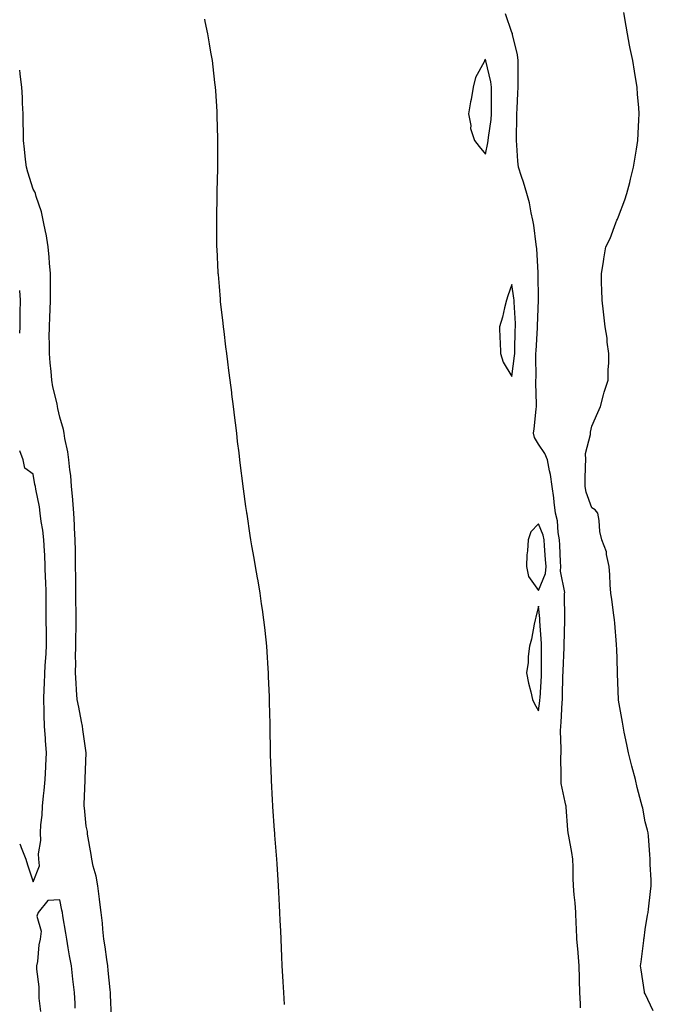
# Model space of a CAD drawing. Units: inches. Extents: x 862883 to 865523, y 7258298 to 7260938.
# Drawn here: x 862883 to 863121, y 7259507 to 7259877 of the extents above; entities that cross this region are included whole.
import ezdxf

# ---------------------------------------------------------------- set-up
doc = ezdxf.new("R2010")
doc.units = ezdxf.units.IN
doc.header["$MEASUREMENT"] = 0
doc.layers.add('Contour_86287258', color=7, linetype='Continuous', true_color=0x0a841f)

msp = doc.modelspace()

# ---------------------------------------------------------------- linework, layer by layer
at = {"layer": 'Contour_86287258'}
for points in [[(863093.8, 7259506.17, 3368), (863093.75, 7259507.62, 3368), (863093.57, 7259511.92, 3368), (863093.41, 7259516.56, 3368), (863093.46, 7259517.33, 3368), (863093.28, 7259521.92, 3368), (863092.92, 7259526.78, 3368), (863092.87, 7259527.1, 3368), (863092.47, 7259531.92, 3368), (863092.3, 7259536.17, 3368), (863092.23, 7259537.74, 3368), (863092.05, 7259541.92, 3368), (863091.76, 7259545.63, 3368), (863091.44, 7259548.53, 3368), (863091.15, 7259551.92, 3368), (863091.02, 7259554.89, 3368), (863091, 7259558.97, 3368), (863090.88, 7259561.92, 3368), (863090.6, 7259564.47, 3368), (863089.4, 7259570.57, 3368), (863089.22, 7259571.92, 3368), (863089.07, 7259572.95, 3368), (863088.43, 7259581.54, 3368), (863088.38, 7259581.92, 3368), (863088.34, 7259582.21, 3368), (863088.05, 7259583.39, 3368), (863086.57, 7259590.45, 3368), (863086.57, 7259591.92, 3368), (863086.59, 7259593.38, 3368), (863086.45, 7259600.32, 3368), (863086.48, 7259601.92, 3368), (863086.58, 7259603.39, 3368), (863086.27, 7259610.14, 3368), (863086.37, 7259611.92, 3368), (863086.51, 7259613.45, 3368), (863086.9, 7259620.77, 3368), (863087, 7259621.92, 3368), (863087.04, 7259622.93, 3368), (863087.22, 7259631.09, 3368), (863087.26, 7259631.92, 3368), (863087.27, 7259632.7, 3368), (863087.66, 7259641.53, 3368), (863087.66, 7259641.92, 3368), (863087.66, 7259642.31, 3368), (863087.88, 7259651.74, 3368), (863087.87, 7259651.92, 3368), (863087.86, 7259652.11, 3368), (863087.83, 7259661.71, 3368), (863087.82, 7259661.92, 3368), (863087.85, 7259662.12, 3368), (863086.31, 7259670.17, 3368), (863086.45, 7259671.92, 3368), (863086.34, 7259673.64, 3368), (863086.01, 7259679.88, 3368), (863085.87, 7259681.92, 3368), (863085.36, 7259684.62, 3368), (863085.18, 7259689.05, 3368), (863084.39, 7259691.92, 3368), (863083.87, 7259696.1, 3368), (863083.8, 7259697.67, 3368), (863083.16, 7259701.92, 3368), (863082.55, 7259706.42, 3368), (863082.1, 7259707.87, 3368), (863081.36, 7259711.92, 3368), (863080.41, 7259714.28, 3368), (863078.05, 7259717.84, 3368), (863076.46, 7259720.34, 3368), (863076.19, 7259721.92, 3368), (863076.39, 7259723.58, 3368), (863077.1, 7259730.97, 3368), (863077.21, 7259731.92, 3368), (863077.26, 7259732.71, 3368), (863077.02, 7259740.88, 3368), (863077.07, 7259741.92, 3368), (863077.12, 7259742.85, 3368), (863077.01, 7259750.88, 3368), (863077.06, 7259751.92, 3368), (863077.1, 7259752.87, 3368), (863077.63, 7259761.5, 3368), (863077.64, 7259761.92, 3368), (863077.64, 7259762.33, 3368), (863077.99, 7259771.85, 3368), (863077.99, 7259771.92, 3368), (863077.98, 7259771.99, 3368), (863077.88, 7259781.75, 3368), (863077.87, 7259781.92, 3368), (863077.85, 7259782.13, 3368), (863077.38, 7259791.26, 3368), (863077.31, 7259791.92, 3368), (863077.16, 7259792.82, 3368), (863076.25, 7259800.12, 3368), (863075.91, 7259801.92, 3368), (863075.26, 7259804.7, 3368), (863074.57, 7259808.43, 3368), (863073.67, 7259811.92, 3368), (863072.4, 7259816.27, 3368), (863071.67, 7259818.3, 3368), (863070.5, 7259821.92, 3368), (863070.23, 7259824.1, 3368), (863069.91, 7259830.06, 3368), (863069.7, 7259831.92, 3368), (863069.69, 7259833.56, 3368), (863069.93, 7259840.04, 3368), (863069.92, 7259841.92, 3368), (863070, 7259843.87, 3368), (863070.3, 7259849.66, 3368), (863070.39, 7259851.92, 3368), (863070.4, 7259854.27, 3368), (863070.4, 7259859.57, 3368), (863070.41, 7259861.92, 3368), (863070.13, 7259864, 3368), (863068.25, 7259871.71, 3368), (863068.22, 7259871.92, 3368), (863068.19, 7259872.06, 3368), (863068.05, 7259872.37, 3368), (863065.55, 7259879.42, 3368)], [(863121.17, 7259505.05, 3367), (863118.05, 7259511.39, 3367), (863117.88, 7259511.75, 3367), (863117.83, 7259511.92, 3367), (863117.81, 7259512.16, 3367), (863116.54, 7259520.41, 3367), (863116.4, 7259521.92, 3367), (863116.55, 7259523.42, 3367), (863117.6, 7259531.46, 3367), (863117.65, 7259531.92, 3367), (863117.71, 7259532.26, 3367), (863118.05, 7259535.62, 3367), (863119.01, 7259540.96, 3367), (863119.18, 7259541.92, 3367), (863119.33, 7259543.2, 3367), (863120.1, 7259549.87, 3367), (863120.37, 7259551.92, 3367), (863120.37, 7259554.23, 3367), (863120.02, 7259559.95, 3367), (863120.01, 7259561.92, 3367), (863119.84, 7259563.72, 3367), (863119.3, 7259570.67, 3367), (863119.19, 7259571.92, 3367), (863118.94, 7259572.81, 3367), (863118.05, 7259575.94, 3367), (863117.2, 7259581.07, 3367), (863117.01, 7259581.92, 3367), (863116.66, 7259583.31, 3367), (863115.08, 7259588.95, 3367), (863114.41, 7259591.92, 3367), (863113.11, 7259596.86, 3367), (863113.08, 7259596.95, 3367), (863111.87, 7259601.92, 3367), (863111.22, 7259605.09, 3367), (863110.26, 7259609.71, 3367), (863109.81, 7259611.92, 3367), (863109.6, 7259613.47, 3367), (863108.05, 7259621.71, 3367), (863108.03, 7259621.9, 3367), (863108.03, 7259621.94, 3367), (863107.72, 7259631.59, 3367), (863107.72, 7259631.92, 3367), (863107.7, 7259632.27, 3367), (863107.4, 7259641.27, 3367), (863107.36, 7259641.92, 3367), (863107.32, 7259642.64, 3367), (863106.68, 7259650.55, 3367), (863106.61, 7259651.92, 3367), (863106.39, 7259653.58, 3367), (863105.57, 7259659.44, 3367), (863105.23, 7259661.92, 3367), (863104.99, 7259664.98, 3367), (863104.86, 7259668.74, 3367), (863104.59, 7259671.92, 3367), (863103.56, 7259676.4, 3367), (863103.52, 7259677.39, 3367), (863101.82, 7259681.92, 3367), (863101.12, 7259684.99, 3367), (863100.82, 7259689.16, 3367), (863100.33, 7259691.92, 3367), (863099.26, 7259693.13, 3367), (863098.05, 7259693.92, 3367), (863095.95, 7259699.82, 3367), (863095.55, 7259701.92, 3367), (863095.58, 7259704.38, 3367), (863095.74, 7259709.61, 3367), (863095.77, 7259711.92, 3367), (863095.69, 7259714.27, 3367), (863097.6, 7259721.46, 3367), (863097.57, 7259721.92, 3367), (863097.6, 7259722.37, 3367), (863098.05, 7259724.65, 3367), (863100.27, 7259729.69, 3367), (863101.26, 7259731.92, 3367), (863102.48, 7259736.34, 3367), (863102.66, 7259737.31, 3367), (863104.23, 7259741.92, 3367), (863104.17, 7259745.8, 3367), (863104.49, 7259748.37, 3367), (863104.43, 7259751.92, 3367), (863103.85, 7259756.12, 3367), (863103.78, 7259757.64, 3367), (863103.01, 7259761.92, 3367), (863102.59, 7259766.46, 3367), (863102.41, 7259767.55, 3367), (863101.92, 7259771.92, 3367), (863101.86, 7259775.73, 3367), (863101.72, 7259778.25, 3367), (863101.69, 7259781.92, 3367), (863102.42, 7259786.29, 3367), (863102.56, 7259787.41, 3367), (863103.36, 7259791.92, 3367), (863104.92, 7259795.05, 3367), (863107.08, 7259800.94, 3367), (863107.49, 7259801.92, 3367), (863107.66, 7259802.31, 3367), (863108.05, 7259803.35, 3367), (863110.44, 7259809.54, 3367), (863111.18, 7259811.92, 3367), (863112.29, 7259816.16, 3367), (863112.63, 7259817.34, 3367), (863113.73, 7259821.92, 3367), (863114.35, 7259825.62, 3367), (863114.81, 7259828.68, 3367), (863115.34, 7259831.92, 3367), (863115.5, 7259834.47, 3367), (863115.73, 7259839.6, 3367), (863115.86, 7259841.92, 3367), (863115.69, 7259844.27, 3367), (863115.25, 7259849.13, 3367), (863115.06, 7259851.92, 3367), (863114.49, 7259855.48, 3367), (863114.07, 7259857.94, 3367), (863113.41, 7259861.92, 3367), (863112.51, 7259866.37, 3367), (863112.24, 7259867.73, 3367), (863111.41, 7259871.92, 3367), (863110.92, 7259874.79, 3367), (863110.03, 7259879.94, 3367)], [(862982.52, 7259507.46, 3369), (862982.24, 7259511.92, 3369), (862982.04, 7259515.91, 3369), (862981.93, 7259518.03, 3369), (862981.71, 7259521.92, 3369), (862981.56, 7259525.43, 3369), (862981.43, 7259528.54, 3369), (862981.27, 7259531.92, 3369), (862981.15, 7259535.02, 3369), (862980.97, 7259539, 3369), (862980.83, 7259541.92, 3369), (862980.69, 7259544.57, 3369), (862980.43, 7259549.54, 3369), (862980.31, 7259551.92, 3369), (862980.19, 7259554.06, 3369), (862979.76, 7259560.21, 3369), (862979.65, 7259561.92, 3369), (862979.55, 7259563.42, 3369), (862978.94, 7259571.02, 3369), (862978.89, 7259571.92, 3369), (862978.84, 7259572.71, 3369), (862978.18, 7259581.79, 3369), (862978.17, 7259581.92, 3369), (862978.16, 7259582.04, 3369), (862978.05, 7259584.27, 3369), (862977.68, 7259591.55, 3369), (862977.66, 7259591.92, 3369), (862977.64, 7259592.33, 3369), (862977.34, 7259601.22, 3369), (862977.31, 7259601.92, 3369), (862977.3, 7259602.67, 3369), (862977.17, 7259611.04, 3369), (862977.16, 7259611.92, 3369), (862977.15, 7259612.82, 3369), (862976.95, 7259620.83, 3369), (862976.94, 7259621.92, 3369), (862976.9, 7259623.07, 3369), (862976.57, 7259630.45, 3369), (862976.53, 7259631.92, 3369), (862976.41, 7259633.55, 3369), (862975.97, 7259639.84, 3369), (862975.85, 7259641.92, 3369), (862975.6, 7259644.37, 3369), (862975.11, 7259648.98, 3369), (862974.81, 7259651.92, 3369), (862974.26, 7259655.71, 3369), (862973.95, 7259657.82, 3369), (862973.36, 7259661.92, 3369), (862972.59, 7259666.46, 3369), (862972.39, 7259667.58, 3369), (862971.63, 7259671.92, 3369), (862971.1, 7259674.97, 3369), (862970.31, 7259679.66, 3369), (862969.92, 7259681.92, 3369), (862969.67, 7259683.54, 3369), (862968.45, 7259691.52, 3369), (862968.39, 7259691.92, 3369), (862968.35, 7259692.21, 3369), (862968.05, 7259694.37, 3369), (862967.13, 7259701, 3369), (862967.02, 7259701.92, 3369), (862966.87, 7259703.1, 3369), (862965.99, 7259709.86, 3369), (862965.74, 7259711.92, 3369), (862965.44, 7259714.53, 3369), (862964.93, 7259718.8, 3369), (862964.59, 7259721.92, 3369), (862964.12, 7259725.85, 3369), (862963.9, 7259727.77, 3369), (862963.4, 7259731.92, 3369), (862962.79, 7259736.66, 3369), (862962.71, 7259737.26, 3369), (862962.14, 7259741.92, 3369), (862961.66, 7259745.53, 3369), (862961.25, 7259748.72, 3369), (862960.85, 7259751.92, 3369), (862960.54, 7259754.41, 3369), (862959.84, 7259760.13, 3369), (862959.61, 7259761.92, 3369), (862959.46, 7259763.33, 3369), (862958.54, 7259771.43, 3369), (862958.48, 7259771.92, 3369), (862958.44, 7259772.31, 3369), (862958.05, 7259777.09, 3369), (862957.68, 7259781.55, 3369), (862957.65, 7259781.92, 3369), (862957.63, 7259782.34, 3369), (862957.2, 7259791.07, 3369), (862957.16, 7259791.92, 3369), (862957.16, 7259792.82, 3369), (862957.07, 7259800.94, 3369), (862957.06, 7259801.92, 3369), (862957.07, 7259802.9, 3369), (862957.2, 7259811.07, 3369), (862957.21, 7259811.92, 3369), (862957.23, 7259812.74, 3369), (862957.43, 7259821.3, 3369), (862957.44, 7259821.92, 3369), (862957.43, 7259822.54, 3369), (862957.48, 7259831.35, 3369), (862957.48, 7259831.92, 3369), (862957.46, 7259832.52, 3369), (862957.29, 7259841.16, 3369), (862957.26, 7259841.92, 3369), (862957.2, 7259842.77, 3369), (862956.69, 7259850.55, 3369), (862956.58, 7259851.92, 3369), (862956.37, 7259853.6, 3369), (862955.71, 7259859.58, 3369), (862955.42, 7259861.92, 3369), (862954.89, 7259865.07, 3369), (862954.36, 7259868.23, 3369), (862953.71, 7259871.92, 3369), (862952.73, 7259876.61, 3369), (862952.58, 7259877.39, 3369)], [(862917.46, 7259502.51, 3370), (862917.17, 7259511.04, 3370), (862917.14, 7259511.92, 3370), (862917.03, 7259512.94, 3370), (862916.28, 7259520.15, 3370), (862916.09, 7259521.92, 3370), (862915.71, 7259524.26, 3370), (862915.14, 7259529.01, 3370), (862914.62, 7259531.92, 3370), (862914.22, 7259535.75, 3370), (862914.11, 7259537.97, 3370), (862913.63, 7259541.92, 3370), (862913.02, 7259546.89, 3370), (862913, 7259546.97, 3370), (862912.36, 7259551.92, 3370), (862911.78, 7259555.65, 3370), (862910.61, 7259559.36, 3370), (862910.08, 7259561.92, 3370), (862909.85, 7259563.72, 3370), (862908.54, 7259571.42, 3370), (862908.48, 7259571.92, 3370), (862908.44, 7259572.31, 3370), (862908.05, 7259574.37, 3370), (862907.33, 7259581.21, 3370), (862907.27, 7259581.92, 3370), (862907.29, 7259582.68, 3370), (862907.63, 7259591.5, 3370), (862907.64, 7259591.92, 3370), (862907.64, 7259592.33, 3370), (862908.04, 7259601.91, 3370), (862906.78, 7259610.65, 3370), (862906.61, 7259611.92, 3370), (862906.24, 7259613.73, 3370), (862905.23, 7259619.1, 3370), (862904.62, 7259621.92, 3370), (862904.4, 7259625.57, 3370), (862904.19, 7259628.05, 3370), (862903.96, 7259631.92, 3370), (862904.13, 7259635.84, 3370), (862904.01, 7259637.88, 3370), (862904.15, 7259641.92, 3370), (862904.16, 7259645.82, 3370), (862904.19, 7259648.06, 3370), (862904.2, 7259651.92, 3370), (862904.2, 7259655.77, 3370), (862904.11, 7259657.98, 3370), (862904.11, 7259661.92, 3370), (862904.09, 7259665.88, 3370), (862904.05, 7259667.92, 3370), (862904.03, 7259671.92, 3370), (862903.97, 7259676, 3370), (862903.96, 7259677.83, 3370), (862903.9, 7259681.92, 3370), (862903.64, 7259686.32, 3370), (862903.63, 7259687.5, 3370), (862903.34, 7259691.92, 3370), (862902.96, 7259696.82, 3370), (862902.93, 7259697.04, 3370), (862902.53, 7259701.92, 3370), (862902.23, 7259706.1, 3370), (862901.81, 7259708.16, 3370), (862901.46, 7259711.92, 3370), (862901.07, 7259714.95, 3370), (862899.97, 7259720.01, 3370), (862899.68, 7259721.92, 3370), (862899.41, 7259723.28, 3370), (862898.05, 7259728, 3370), (862897.4, 7259731.27, 3370), (862897.23, 7259731.92, 3370), (862897.05, 7259732.93, 3370), (862895.51, 7259739.38, 3370), (862895.1, 7259741.92, 3370), (862894.81, 7259745.16, 3370), (862894.47, 7259748.34, 3370), (862894.15, 7259751.92, 3370), (862894.23, 7259755.74, 3370), (862894.12, 7259757.99, 3370), (862894.19, 7259761.92, 3370), (862894.34, 7259765.63, 3370), (862894.4, 7259768.27, 3370), (862894.55, 7259771.92, 3370), (862894.54, 7259775.43, 3370), (862894.54, 7259778.41, 3370), (862894.53, 7259781.92, 3370), (862894.2, 7259785.78, 3370), (862894.13, 7259788, 3370), (862893.75, 7259791.92, 3370), (862892.94, 7259796.81, 3370), (862892.83, 7259797.13, 3370), (862891.79, 7259801.92, 3370), (862891.21, 7259805.07, 3370), (862889.17, 7259810.8, 3370), (862888.89, 7259811.92, 3370), (862888.69, 7259812.55, 3370), (862888.05, 7259813.55, 3370), (862886.07, 7259819.94, 3370), (862885.56, 7259821.92, 3370), (862885.22, 7259824.75, 3370), (862884.79, 7259828.67, 3370), (862884.41, 7259831.92, 3370), (862884.45, 7259835.51, 3370), (862884.31, 7259838.18, 3370), (862884.35, 7259841.92, 3370), (862884.12, 7259845.85, 3370), (862884.11, 7259847.97, 3370), (862883.86, 7259851.92, 3370), (862883.22, 7259856.75, 3370), (862883.2, 7259857.07, 3370), (862883, 7259858.34, 3370)], [(862883, 7259759.57, 3371), (862883.14, 7259761.92, 3371), (862883.22, 7259766.74, 3371), (862883.24, 7259767.11, 3371), (862883.32, 7259771.92, 3371), (862883, 7259775.55, 3371)], [(862888.05, 7259553.41, 3371), (862890.49, 7259559.48, 3371), (862890.15, 7259561.92, 3371), (862890.06, 7259563.93, 3371), (862890.96, 7259569, 3371), (862890.88, 7259571.92, 3371), (862890.96, 7259574.84, 3371), (862891.5, 7259578.47, 3371), (862891.57, 7259581.92, 3371), (862891.92, 7259585.79, 3371), (862892.22, 7259587.75, 3371), (862892.54, 7259591.92, 3371), (862892.79, 7259596.66, 3371), (862892.84, 7259597.13, 3371), (862893.07, 7259601.92, 3371), (862892.73, 7259606.6, 3371), (862892.7, 7259607.27, 3371), (862892.37, 7259611.92, 3371), (862892.16, 7259616.03, 3371), (862892.26, 7259617.71, 3371), (862892.08, 7259621.92, 3371), (862892.19, 7259626.06, 3371), (862892.31, 7259627.66, 3371), (862892.41, 7259631.92, 3371), (862892.74, 7259636.61, 3371), (862892.77, 7259637.2, 3371), (862893.11, 7259641.92, 3371), (862893.05, 7259646.92, 3371), (862892.99, 7259651.92, 3371), (862892.95, 7259656.82, 3371), (862892.94, 7259657.03, 3371), (862892.9, 7259661.92, 3371), (862892.78, 7259666.65, 3371), (862892.74, 7259667.23, 3371), (862892.6, 7259671.92, 3371), (862892.4, 7259676.28, 3371), (862892.3, 7259677.67, 3371), (862892.09, 7259681.92, 3371), (862891.65, 7259685.51, 3371), (862891.14, 7259688.83, 3371), (862890.74, 7259691.92, 3371), (862890.4, 7259694.27, 3371), (862889.04, 7259700.92, 3371), (862888.89, 7259701.92, 3371), (862888.76, 7259702.63, 3371), (862888.05, 7259706.61, 3371), (862884.9, 7259708.78, 3371), (862884.3, 7259711.92, 3371), (862883, 7259715.28, 3371)], [(862883, 7259567.75, 3371), (862883.3, 7259567.17, 3371), (862883.55, 7259566.42, 3371), (862885.37, 7259561.92, 3371), (862885.96, 7259559.83, 3371), (862888.05, 7259553.41, 3371)], [(862903.9, 7259506.07, 3371), (862903.85, 7259507.72, 3371), (862903.59, 7259511.92, 3371), (862903.03, 7259516.9, 3371), (862903.03, 7259516.94, 3371), (862902.47, 7259521.92, 3371), (862901.77, 7259525.64, 3371), (862901.26, 7259528.71, 3371), (862900.68, 7259531.92, 3371), (862900.32, 7259534.2, 3371), (862899.22, 7259540.75, 3371), (862899.04, 7259541.92, 3371), (862898.9, 7259542.77, 3371), (862898.05, 7259546.74, 3371), (862893.56, 7259546.41, 3371), (862889.91, 7259541.92, 3371), (862889.39, 7259540.58, 3371), (862891.12, 7259534.99, 3371), (862890.73, 7259531.92, 3371), (862890.16, 7259529.81, 3371), (862889.7, 7259523.57, 3371), (862889.38, 7259521.92, 3371), (862889.34, 7259520.63, 3371), (862890.19, 7259514.07, 3371), (862890.15, 7259511.92, 3371), (862890.19, 7259509.78, 3371), (862890.89, 7259504.75, 3371)]]:
    msp.add_polyline3d(points, dxfattribs=at)
for points in [[(863058.05, 7259826.78, 3369), (863058.98, 7259830.99, 3369), (863059.05, 7259831.92, 3369), (863059.16, 7259833.03, 3369), (863060.2, 7259839.77, 3369), (863060.38, 7259841.92, 3369), (863060.4, 7259844.27, 3369), (863060.3, 7259849.67, 3369), (863060.32, 7259851.92, 3369), (863060.09, 7259853.96, 3369), (863058.19, 7259861.77, 3369), (863058.17, 7259861.92, 3369), (863058.15, 7259862.02, 3369), (863058.05, 7259862.29, 3369), (863057.83, 7259862.13, 3369), (863057.74, 7259861.92, 3369), (863057.53, 7259861.4, 3369), (863054.39, 7259855.57, 3369), (863053.47, 7259851.92, 3369), (863052.76, 7259847.21, 3369), (863052.51, 7259846.38, 3369), (863051.64, 7259841.92, 3369), (863052.52, 7259837.45, 3369), (863052.51, 7259836.38, 3369), (863053.98, 7259831.92, 3369), (863055.72, 7259829.59, 3369)], [(863068.05, 7259743.22, 3369), (863069.02, 7259750.95, 3369), (863069.07, 7259751.92, 3369), (863069.11, 7259752.98, 3369), (863069.28, 7259760.69, 3369), (863069.33, 7259761.92, 3369), (863069.32, 7259763.19, 3369), (863068.83, 7259771.15, 3369), (863068.82, 7259771.92, 3369), (863068.77, 7259772.63, 3369), (863068.05, 7259777.83, 3369), (863066.43, 7259773.54, 3369), (863065.93, 7259771.92, 3369), (863065.19, 7259769.06, 3369), (863064.49, 7259765.48, 3369), (863063.39, 7259761.92, 3369), (863063.51, 7259757.38, 3369), (863063.6, 7259756.37, 3369), (863063.71, 7259751.92, 3369), (863064.75, 7259748.62, 3369)], [(863078.05, 7259662.86, 3369), (863080.66, 7259669.31, 3369), (863080.87, 7259671.92, 3369), (863080.69, 7259674.57, 3369), (863080.27, 7259679.69, 3369), (863080.12, 7259681.92, 3369), (863079.79, 7259683.66, 3369), (863078.05, 7259687.93, 3369), (863075.08, 7259684.9, 3369), (863074.12, 7259681.92, 3369), (863073.87, 7259677.74, 3369), (863073.67, 7259676.3, 3369), (863073.45, 7259671.92, 3369), (863074.29, 7259668.16, 3369)], [(863078.05, 7259617.71, 3369), (863078.52, 7259621.45, 3369), (863078.56, 7259621.92, 3369), (863078.58, 7259622.45, 3369), (863079.13, 7259630.84, 3369), (863079.18, 7259631.92, 3369), (863079.2, 7259633.07, 3369), (863079.15, 7259640.82, 3369), (863079.17, 7259641.92, 3369), (863079.15, 7259643.02, 3369), (863078.57, 7259651.4, 3369), (863078.56, 7259651.92, 3369), (863078.53, 7259652.41, 3369), (863078.05, 7259657.04, 3369), (863077.07, 7259652.9, 3369), (863076.77, 7259651.92, 3369), (863076.4, 7259650.27, 3369), (863075.33, 7259644.64, 3369), (863074.65, 7259641.92, 3369), (863074.17, 7259638.03, 3369), (863074.12, 7259635.86, 3369), (863073.52, 7259631.92, 3369), (863074.25, 7259628.12, 3369), (863075.18, 7259624.79, 3369), (863075.82, 7259621.92, 3369), (863076.49, 7259620.37, 3369)]]:
    msp.add_polyline3d(points, close=True, dxfattribs=at)

doc.saveas('drawing.dxf')
